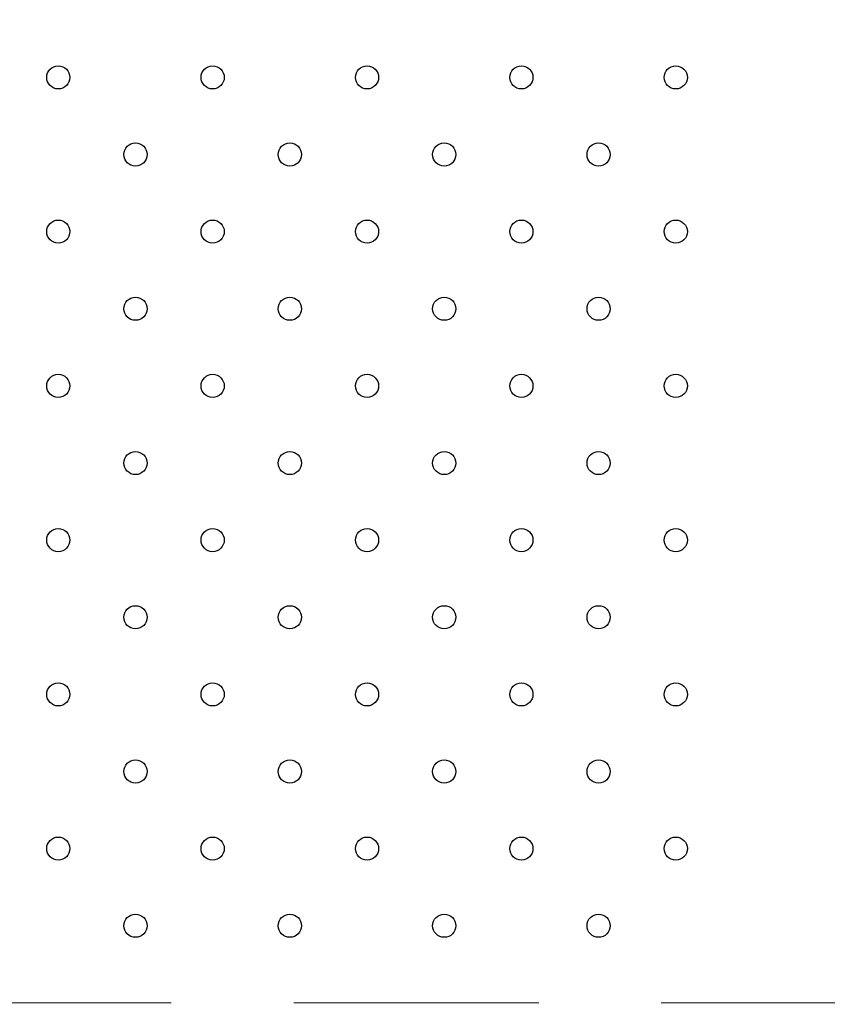
# Model space of a CAD drawing. Units: millimetres. Extents: x 0 to 2979, y 0 to 2103.
# Drawn here: x 441 to 462, y 1849 to 1875 of the extents above; entities that cross this region are included whole.
import ezdxf

# ---------------------------------------------------------------- set-up
doc = ezdxf.new("R2010")
doc.units = ezdxf.units.MM
doc.linetypes.add('HIDDEN', pattern=[0.1905, 0.127, -0.0635])
doc.layers.add('LE_NORM', color=179, linetype='Continuous', lineweight=50)
doc.styles.add('SLDTEXTSTYLE0', font='TXT', dxfattribs={"width": 0.605})
doc.dimstyles.new('SLDDIMSTYLE1', dxfattribs={"dimtxt": 17.5, "dimasz": 15, "dimexe": 0, "dimexo": 0.0625, "dimgap": 4.375, "dimtad": 0, "dimtih": 1, "dimtoh": 1, "dimdec": 0, "dimrnd": 1e-09, "dimzin": 12, "dimdsep": 46, "dimtxsty": 'SLDTEXTSTYLE0', "dimsah": 1, "dimcen": 0.09, "dimadec": 0, "dimazin": 3, "dimtfac": 1, "dimtdec": 0, "dimtofl": 0, "dimtmove": 0, "dimatfit": 3, "dimfxl": 0, "dimfrac": 2, "dimtolj": 1, "dimtzin": 12, "dimarcsym": 0})

# ---------------------------------------------------------------- blocks, each defined once
blk = doc.blocks.new('_D_27')
at = {"layer": 'LE_NORM', "color": 7, "ltscale": 50}
for p, q in [((739.453, 1816.301), (739.453, 2001.325)), ((468.19, 1991.325), (739.453, 1991.325))]:
    blk.add_line(p, q, dxfattribs=at)
blk.add_solid([(739.453, 1991.325), (724.453, 1996.325), (724.453, 1986.325)], dxfattribs=at)
at = {"layer": 'LE_NORM', "color": 7, "ltscale": 50, "insert": (730.505, 2001.325), "char_height": 17.5, "attachment_point": 1, "rotation": 90, "style": 'SLDTEXTSTYLE0'}
blk.add_mtext('391', dxfattribs=at)
blk = doc.blocks.new('_D_28')
at = {"layer": 'LE_NORM', "color": 7, "ltscale": 50}
for p, q in [((976.15, 1588.558), (976.15, 2001.325)), ((739.453, 1991.325), (976.15, 1991.325))]:
    blk.add_line(p, q, dxfattribs=at)
blk.add_solid([(976.15, 1991.325), (961.15, 1996.325), (961.15, 1986.325)], dxfattribs=at)
at = {"layer": 'LE_NORM', "color": 7, "ltscale": 50, "insert": (967.202, 2001.325), "char_height": 17.5, "attachment_point": 1, "rotation": 90, "style": 'SLDTEXTSTYLE0'}
blk.add_mtext('628', dxfattribs=at)
blk = doc.blocks.new('_D_29')
at = {"layer": 'LE_NORM', "color": 7, "ltscale": 50}
for p, q in [((1006.811, 1614.247), (1006.811, 2001.325)), ((976.15, 1991.325), (1006.811, 1991.325))]:
    blk.add_line(p, q, dxfattribs=at)
blk.add_solid([(1006.811, 1991.325), (991.811, 1996.325), (991.811, 1986.325)], dxfattribs=at)
at = {"layer": 'LE_NORM', "color": 7, "ltscale": 50, "insert": (997.863, 2001.325), "char_height": 17.5, "attachment_point": 1, "rotation": 90, "style": 'SLDTEXTSTYLE0'}
blk.add_mtext('659', dxfattribs=at)

msp = doc.modelspace()

# ---------------------------------------------------------------- linework, layer by layer
at = {"color": 7, "linetype": 'HIDDEN', "lineweight": 18, "ltscale": 50}
msp.add_line((410.1900813, 1849.4083535), (467.9900841, 1849.4083535), dxfattribs=at)
at = {"color": 7, "linetype": 'Continuous', "lineweight": 25, "ltscale": 2500}
for centre in [(442.1900841, 1873.4083535), (446.1900841, 1873.4083535), (450.1900841, 1873.4083535), (454.1900841, 1873.4083535), (458.1900841, 1873.4083535), (444.1900841, 1871.4083535), (448.1900841, 1871.4083535), (452.1900841, 1871.4083535), (456.1900841, 1871.4083535), (442.1900841, 1869.4083535), (446.1900841, 1869.4083535), (450.1900841, 1869.4083535), (454.1900841, 1869.4083535), (458.1900841, 1869.4083535), (444.1900841, 1867.4083535), (448.1900841, 1867.4083535), (452.1900841, 1867.4083535), (456.1900841, 1867.4083535), (442.1900841, 1865.4083535), (446.1900841, 1865.4083535), (450.1900841, 1865.4083535), (454.1900841, 1865.4083535), (458.1900841, 1865.4083535), (444.1900841, 1863.4083535), (448.1900841, 1863.4083535), (452.1900841, 1863.4083535), (456.1900841, 1863.4083535), (442.1900841, 1861.4083535), (446.1900841, 1861.4083535), (450.1900841, 1861.4083535), (454.1900841, 1861.4083535), (458.1900841, 1861.4083535), (444.1900841, 1859.4083535), (448.1900841, 1859.4083535), (452.1900841, 1859.4083535), (456.1900841, 1859.4083535), (442.1900841, 1857.4083535), (446.1900841, 1857.4083535), (450.1900841, 1857.4083535), (454.1900841, 1857.4083535), (458.1900841, 1857.4083535), (444.1900841, 1855.4083535), (448.1900841, 1855.4083535), (452.1900841, 1855.4083535), (456.1900841, 1855.4083535), (442.1900841, 1853.4083535), (446.1900841, 1853.4083535), (450.1900841, 1853.4083535), (454.1900841, 1853.4083535), (458.1900841, 1853.4083535), (444.1900841, 1851.4083535), (448.1900841, 1851.4083535), (452.1900841, 1851.4083535), (456.1900841, 1851.4083535)]:
    msp.add_circle(centre, 0.3, dxfattribs=at)

# ---------------------------------------------------------------- dimensions: what is measured, and where the dimension line sits
at = {"layer": 'LE_NORM', "color": 7, "ltscale": 50}
for feature_location, offset, picture, middle in [((739.4528473, 1811.3477426), (0, 189.9768259), '_D_27', (739.4528473, 2017.7672758)), ((976.1500022, 1583.6053727), (0, 417.7191958), '_D_28', (976.1500022, 2017.7672758)), ((1006.8110054, 1609.2939218), (0, 392.0306467), '_D_29', (1006.8110054, 2017.7672758))]:
    dim = msp.add_ordinate_dim(feature_location=feature_location, offset=offset, dtype=1, origin=(348.1900841, 1907.3583535), dimstyle='SLDDIMSTYLE1', dxfattribs=at)
    dim.commit()
    dim.dimension.update_dxf_attribs({"geometry": picture, "text_midpoint": middle})

doc.saveas('drawing.dxf')
